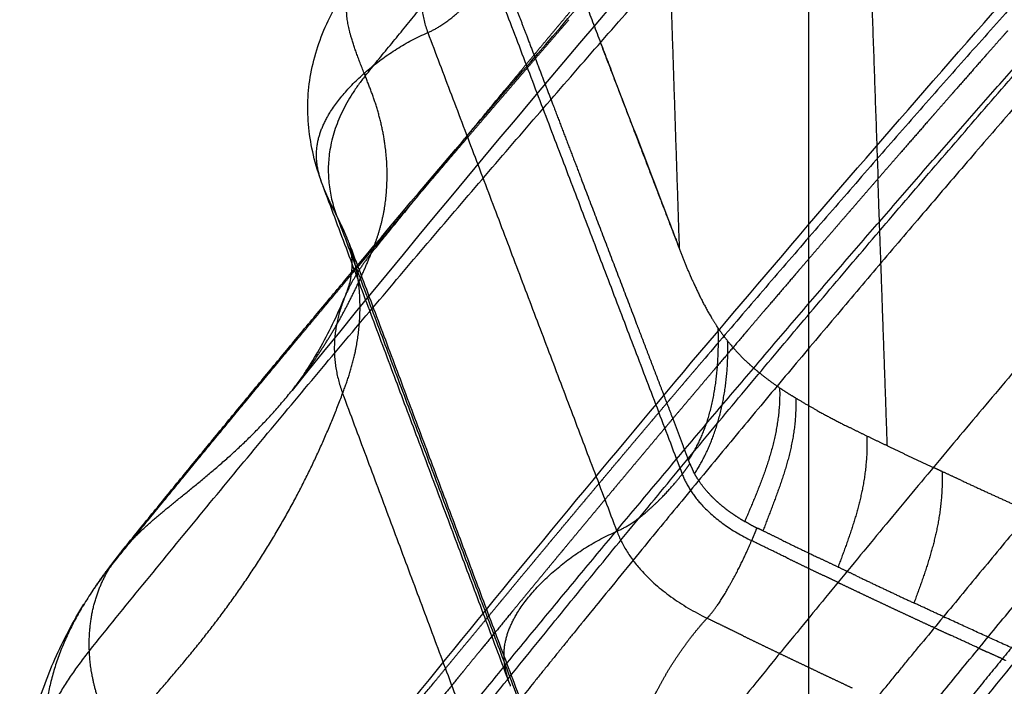
# Model space of a CAD drawing. Units: millimetres. Extents: x -978 to 1730, y 0 to 2002.
# Drawn here: x -854 to -823, y 63 to 84 of the extents above; entities that cross this region are included whole.
import ezdxf

# ---------------------------------------------------------------- set-up
doc = ezdxf.new("R2010")
doc.units = ezdxf.units.MM
doc.header["$MEASUREMENT"] = 0
doc.layers.add('DEFAULT', color=7, linetype='Continuous')

msp = doc.modelspace()

# ---------------------------------------------------------------- linework, layer by layer
at = {"layer": 'DEFAULT'}
for points in [[(-829.379, 55.644), (-829.355, 132.866), (-829.332, 210.087)], [(-839.218, 85.417), (-836.264, 77.677), (-833.31, 69.937)], [(-841.224, 83.656), (-838.284, 75.907), (-835.343, 68.158)], [(-837.285, 83.724), (-837.284, 83.724), (-837.284, 83.725)], [(-837.368, 83.44), (-837.367, 83.441), (-837.367, 83.442)], [(-833.405, 76.969), (-834.628, 80.158), (-835.852, 83.348)], [(-837.805, 83.099), (-837.805, 83.099), (-837.804, 83.1)], [(-837.902, 82.822), (-837.901, 82.823), (-837.901, 82.824)], [(-838.325, 82.473), (-838.325, 82.473), (-838.325, 82.473)], [(-838.435, 82.204), (-838.435, 82.205), (-838.434, 82.205)], [(-838.968, 81.585), (-838.968, 81.585), (-838.967, 81.586)], [(-839.501, 80.964), (-839.5, 80.965), (-839.5, 80.965)], [(-840.033, 80.343), (-840.032, 80.343), (-840.032, 80.344)], [(-840.564, 79.72), (-840.564, 79.721), (-840.563, 79.722)], [(-841.095, 79.097), (-841.095, 79.098), (-841.094, 79.098)], [(-838.681, 63.433), (-841.582, 71.158), (-844.482, 78.884)], [(-844.062, 77.974), (-841.143, 70.2), (-838.223, 62.426)], [(-842.156, 77.848), (-842.155, 77.848), (-842.155, 77.849)], [(-842.685, 77.222), (-842.685, 77.222), (-842.684, 77.223)], [(-843.682, 77.135), (-840.768, 69.376), (-837.855, 61.618)], [(-844.271, 75.338), (-844.27, 75.338), (-844.27, 75.339)], [(-844.798, 74.708), (-844.798, 74.708), (-844.797, 74.709)], [(-843.874, 72.441), (-840.959, 64.646), (-838.043, 56.852)], [(-829.484, 67.057), (-829.485, 67.058), (-829.486, 67.058)], [(-828.363, 66.521), (-828.365, 66.522), (-828.367, 66.523)], [(-827.801, 66.254), (-827.803, 66.255), (-827.805, 66.256)], [(-827.237, 65.988), (-827.239, 65.989), (-827.241, 65.99)], [(-830.855, 64.638), (-830.856, 64.639), (-830.857, 64.639)], [(-829.726, 64.097), (-829.728, 64.098), (-829.73, 64.098)], [(-829.16, 63.827), (-829.162, 63.828), (-829.163, 63.829)], [(-828.591, 63.558), (-828.594, 63.559), (-828.596, 63.56)]]:
    msp.add_open_spline(points, degree=2, dxfattribs=at)
for points, knots in [([(-776.853, 144.964), (-779.923, 142.18), (-786.078, 136.493), (-798.109, 124.949), (-818.553, 104.179), (-834.986, 85.442), (-845.445, 72.538)], [0, 0, 0, 0, 12.434439, 25.13806, 50.01797, 99.849349, 99.849349, 99.849349, 99.849349]), ([(-843.589, 76.208), (-841.139, 79.126), (-836.17, 84.942), (-825.99, 96.456), (-807.543, 116.269), (-790.853, 132.444), (-779.364, 142.861)], [0, 0, 0, 0, 11.430491, 22.946429, 46.104656, 92.632115, 92.632115, 92.632115, 92.632115]), ([(-843.693, 60.429), (-841.017, 63.767), (-835.627, 70.361), (-824.599, 83.333), (-804.574, 105.556), (-786.304, 123.612), (-773.653, 135.206)], [0, 0, 0, 0, 12.832621, 25.550979, 51.07594, 102.556793, 102.556793, 102.556793, 102.556793]), ([(-802.544, 87.893), (-803.949, 86.334), (-806.738, 83.211), (-812.3, 76.859), (-818.056, 70.087), (-823.198, 63.84), (-826.003, 60.37), (-827.386, 58.642), (-828.195, 57.628), (-828.627, 57.084), (-828.949, 56.679), (-829.096, 56.482), (-829.249, 56.207), (-829.347, 55.943), (-829.375, 55.767), (-829.378, 55.683)], [0, 0, 0, 0, 6.295816, 12.561186, 25.32787, 32.959124, 36.832949, 38.71311, 39.60018, 40.722444, 40.797915, 41.152294, 41.459514, 41.740533, 41.992287, 41.992287, 41.992287, 41.992287]), ([(-844.516, 78.975), (-844.621, 79.261), (-844.795, 79.829), (-844.944, 80.692), (-844.972, 81.543), (-844.848, 82.68), (-844.372, 84.098), (-843.71, 85.112), (-843.318, 85.595)], [0, 0, 0, 0, 0.913416, 1.778326, 2.62207, 3.463267, 5.19934, 7.068577, 7.068577, 7.068577, 7.068577]), ([(-843.576, 76.469), (-843.576, 76.496), (-843.577, 76.551), (-843.582, 76.658), (-843.599, 76.832), (-843.629, 76.976), (-843.658, 77.066)], [0, 0, 0, 0, 0.0812708, 0.1627865, 0.3226846, 0.6043815, 0.6043815, 0.6043815, 0.6043815]), ([(-843.794, 75.466), (-843.772, 75.517), (-843.735, 75.608), (-843.675, 75.77), (-843.598, 76.049), (-843.576, 76.297), (-843.576, 76.469)], [0, 0, 0, 0, 0.167118, 0.293813, 0.517776, 1.035084, 1.035084, 1.035084, 1.035084]), ([(-845.445, 72.538), (-845.371, 72.631), (-845.223, 72.826), (-844.93, 73.247), (-844.419, 74.084), (-844.049, 74.857), (-843.822, 75.398)], [0, 0, 0, 0, 0.35715, 0.733741, 1.537941, 3.298542, 3.298542, 3.298542, 3.298542]), ([(-853.909, 58.767), (-853.918, 59.067), (-853.912, 59.68), (-853.808, 60.909), (-853.499, 62.441), (-852.855, 64.223), (-852.258, 65.346), (-851.919, 65.893)], [0, 0, 0, 0, 0.900431, 1.836599, 3.698707, 5.574413, 7.505942, 7.505942, 7.505942, 7.505942])]:
    msp.add_open_spline(points, degree=3, knots=knots, dxfattribs=at)
for points, weights, degree in [([(-851.751, 64.448), (-838.778, 80.46), (-825.318, 95.814), (-811.383, 110.54), (-796.982, 124.667), (-782.124, 138.223)], [2324.66405367, 2354.03778593, 2383.02879472, 2411.63708005, 2439.86264192, 2467.70548033], 5), ([(-809.065, 99.685), (-821.226, 86.874), (-832.688, 73.435)], [1, 0.999647297673, 1], 2), ([(-827.774, 94.871), (-827.498, 86.993), (-827.222, 79.115)], [1, 0.999999999191, 1], 2), ([(-840.63, 61.202), (-828.033, 76.96), (-814.492, 91.916)], [1, 0.999529116585, 1], 2), ([(-807.978, 90.253), (-821.381, 75.49), (-833.858, 59.937)], [1, 0.99953383418, 1], 2), ([(-833.755, 87.578), (-833.58, 82.274), (-833.405, 76.969)], [1, 0.999999998408, 1], 2), ([(-840.566, 86.881), (-841.847, 85.306), (-841.224, 83.656)], [2301.18208797, 2195.34517429, 2295.23157699], 2), ([(-843.17, 82.312), (-841.624, 84.209), (-840.065, 86.095)], [1, 0.999992990069, 1], 2), ([(-843.17, 82.312), (-843.546, 83.26), (-843.815, 83.955), (-843.884, 84.548), (-843.714, 85.102), (-843.318, 85.595)], [2306.19126274, 2305.70663553, 2305.35550869, 2304.9553052, 2304.43590709, 2303.82395045], 5), ([(-841.224, 83.656), (-840.777, 83.846), (-840.307, 84.203), (-839.861, 84.64), (-839.482, 85.074), (-839.218, 85.417)], [2295.23157699, 2295.26805351, 2295.18481988, 2295.04744539, 2294.87912284, 2294.73521211], 5), ([(-836.763, 84.348), (-837.024, 84.036), (-837.284, 83.725)], [1, 0.99999980813, 1], 2), ([(-836.833, 84.057), (-837.1, 83.749), (-837.367, 83.442)], [1, 0.99999981419, 1], 2), ([(-844.482, 78.884), (-844.873, 79.897), (-844.844, 80.695), (-844.133, 81.762), (-842.802, 82.987), (-841.224, 83.656)], [2297.39754723, 2296.52975344, 2295.97915909, 2295.477141, 2295.11773725, 2295.23157699], 5), ([(-837.285, 83.724), (-837.545, 83.412), (-837.804, 83.1)], [1, 0.999999807887, 1], 2), ([(-823.188, 83.715), (-823.253, 83.641), (-823.318, 83.567)], [1, 0.999999988909, 1], 2), ([(-837.368, 83.44), (-837.634, 83.132), (-837.901, 82.824)], [1, 0.999999813965, 1], 2), ([(-823.318, 83.567), (-823.585, 83.265), (-823.852, 82.963)], [1, 0.999999814873, 1], 2), ([(-837.805, 83.099), (-838.065, 82.786), (-838.325, 82.473)], [1, 0.999999807644, 1], 2), ([(-837.902, 82.822), (-838.168, 82.514), (-838.434, 82.205)], [1, 0.99999981374, 1], 2), ([(-824.014, 82.78), (-824.426, 82.312), (-824.838, 81.843)], [1, 0.999999555747, 1], 2), ([(-823.852, 82.963), (-823.933, 82.871), (-824.014, 82.78)], [1, 0.999999982983, 1], 2), ([(-838.325, 82.473), (-838.585, 82.16), (-838.844, 81.846)], [1, 0.999999807401, 1], 2), ([(-843.17, 82.312), (-844.884, 80.193), (-844.062, 77.974)], [2306.19126274, 2223.61609398, 2298.20558149], 2), ([(-842.984, 76.795), (-842.634, 77.657), (-842.331, 78.548), (-842.334, 80.219), (-842.755, 81.264), (-843.17, 82.312)], [2310.21781015, 2309.38632349, 2308.45861174, 2307.2839686, 2306.70942732, 2306.19126274], 5), ([(-838.435, 82.204), (-838.702, 81.895), (-838.967, 81.586)], [1, 0.999999813516, 1], 2), ([(-842.984, 76.795), (-840.927, 79.331), (-838.844, 81.846)], [1, 0.99998758664, 1], 2), ([(-824.838, 81.843), (-824.878, 81.798), (-824.918, 81.752)], [1, 0.999999995881, 1], 2), ([(-838.968, 81.585), (-839.234, 81.275), (-839.5, 80.965)], [1, 0.999999813292, 1], 2), ([(-824.918, 81.752), (-825.184, 81.449), (-825.45, 81.146)], [1, 0.999999814334, 1], 2), ([(-839.501, 80.964), (-839.767, 80.654), (-840.032, 80.344)], [1, 0.999999813069, 1], 2), ([(-825.662, 80.904), (-826.073, 80.433), (-826.484, 79.962)], [1, 0.99999955447, 1], 2), ([(-825.45, 81.146), (-825.556, 81.025), (-825.662, 80.904)], [1, 0.999999970442, 1], 2), ([(-840.033, 80.343), (-840.298, 80.032), (-840.563, 79.722)], [1, 0.999999812846, 1], 2), ([(-826.484, 79.962), (-826.498, 79.946), (-826.512, 79.93)], [1, 0.999999999472, 1], 2), ([(-840.564, 79.72), (-840.83, 79.41), (-841.094, 79.098)], [1, 0.999999812624, 1], 2), ([(-826.512, 79.93), (-826.777, 79.626), (-827.043, 79.321)], [1, 0.999999813808, 1], 2), ([(-827.042, 79.321), (-827.308, 79.016), (-827.572, 78.711)], [1, 0.999999813668, 1], 2), ([(-841.095, 79.097), (-841.266, 78.897), (-841.436, 78.697)], [1, 0.999999922545, 1], 2), ([(-826.93, 70.812), (-827.076, 74.964), (-827.222, 79.115)], [1, 0.999999999636, 1], 2), ([(-844.062, 77.974), (-844.163, 78.177), (-844.258, 78.367), (-844.343, 78.546), (-844.418, 78.718), (-844.482, 78.884)], [2298.20558149, 2298.02148744, 2297.85021293, 2297.69004608, 2297.53954985, 2297.39754723], 5), ([(-827.572, 78.711), (-827.837, 78.405), (-828.102, 78.099)], [1, 0.999999813466, 1], 2), ([(-841.626, 78.473), (-841.891, 78.161), (-842.155, 77.849)], [1, 0.99999981218, 1], 2), ([(-841.626, 78.473), (-841.531, 78.585), (-841.436, 78.697)], [1, 0.999999975783, 1], 2), ([(-828.102, 78.099), (-828.113, 78.087), (-828.124, 78.074)], [1, 0.999999999666, 1], 2), ([(-843.682, 77.135), (-843.75, 77.315), (-843.823, 77.487), (-843.901, 77.652), (-843.982, 77.813), (-844.062, 77.974)], [2298.94616931, 2298.79183341, 2298.64060802, 2298.49283035, 2298.34823403, 2298.20558149], 5), ([(-842.156, 77.848), (-842.42, 77.536), (-842.684, 77.223)], [1, 0.999999811959, 1], 2), ([(-828.124, 78.074), (-828.378, 77.781), (-828.631, 77.488)], [1, 0.999999828762, 1], 2), ([(-828.631, 77.487), (-828.895, 77.181), (-829.159, 76.875)], [1, 0.999999813175, 1], 2), ([(-842.685, 77.222), (-842.807, 77.078), (-842.928, 76.934)], [1, 0.999999960282, 1], 2), ([(-843.388, 75.97), (-843.467, 76.546), (-843.667, 77.093)], [1, 0.994222050531, 1], 2), ([(-843.214, 76.595), (-843.071, 76.765), (-842.928, 76.934)], [1, 0.999999944641, 1], 2), ([(-833.065, 76.125), (-833.243, 76.544), (-833.405, 76.969)], [1, 0.999824524946, 1], 2), ([(-829.159, 76.875), (-829.423, 76.568), (-829.687, 76.261)], [1, 0.999999812964, 1], 2), ([(-845.357, 72.649), (-844.781, 73.382), (-844.249, 74.171), (-843.771, 75.013), (-843.35, 75.893), (-842.984, 76.795)], [2314.80713105, 2313.90080892, 2312.97973533, 2312.05350661, 2311.13212667, 2310.21781015], 5), ([(-842.984, 76.795), (-843.507, 76.142), (-843.793, 75.466)], [2310.21781015, 2291.77178159, 2284.0739186], 2), ([(-843.214, 76.595), (-843.331, 76.456), (-843.448, 76.317)], [1, 0.999999963139, 1], 2), ([(-843.743, 75.967), (-843.595, 76.142), (-843.448, 76.317)], [1, 0.999999941049, 1], 2), ([(-829.687, 76.261), (-829.723, 76.219), (-829.759, 76.176)], [1, 0.999999996449, 1], 2), ([(-850.745, 67.538), (-847.203, 71.903), (-843.589, 76.208)], [1, 0.999965032588, 1], 2), ([(-843.743, 75.967), (-844.007, 75.653), (-844.27, 75.339)], [1, 0.999999811299, 1], 2), ([(-843.874, 72.441), (-843.641, 73.06), (-843.428, 73.684), (-843.296, 74.46), (-843.288, 75.245), (-843.388, 75.97)], [2302.22444278, 2301.88871648, 2301.50484056, 2300.99958679, 2300.44498748, 2299.89034076], 5), ([(-833.065, 76.125), (-833.064, 76.125), (-833.064, 76.124)], [1, 0.999999999217, 1], 2), ([(-832.994, 75.962), (-833.029, 76.043), (-833.064, 76.124)], [1, 0.999985561152, 1], 2), ([(-829.759, 76.176), (-830.168, 75.701), (-830.575, 75.224)], [1, 0.999999551443, 1], 2), ([(-843.793, 75.466), (-844.43, 73.961), (-843.874, 72.441)], [2284.0739186, 2267.13862001, 2302.22444278], 2), ([(-844.271, 75.338), (-844.534, 75.023), (-844.797, 74.709)], [1, 0.99999981108, 1], 2), ([(-830.575, 75.224), (-830.658, 75.128), (-830.741, 75.031)], [1, 0.999999981461, 1], 2), ([(-830.741, 75.031), (-831.004, 74.723), (-831.267, 74.414)], [1, 0.999999812476, 1], 2), ([(-844.798, 74.708), (-845.061, 74.393), (-845.324, 74.078)], [1, 0.999999810861, 1], 2), ([(-833.115, 70.373), (-832.376, 71.434), (-832.141, 72.958), (-832.191, 74.468)], [2266.62474109, 2266.14519362, 2265.24762559, 2264.16547733], 3), ([(-832.191, 74.468), (-832.214, 74.503), (-832.237, 74.537)], [1, 0.999980897426, 1], 2), ([(-832.191, 74.468), (-832.052, 74.263), (-831.897, 74.07)], [1, 0.999241771112, 1], 2), ([(-831.389, 74.27), (-831.796, 73.793), (-832.203, 73.314)], [1, 0.9999995503, 1], 2), ([(-831.267, 74.414), (-831.328, 74.342), (-831.389, 74.27)], [1, 0.999999989812, 1], 2), ([(-851.087, 67.073), (-848.229, 70.595), (-845.324, 74.078)], [1, 0.999976925522, 1], 2), ([(-832.926, 69.947), (-832.201, 71.054), (-831.847, 72.552), (-831.897, 74.07)], [2265.85924286, 2265.44920979, 2264.53609626, 2263.44788236], 3), ([(-831.897, 74.07), (-831.613, 73.713), (-831.278, 73.403)], [1, 0.997262488598, 1], 2), ([(-833.174, 72.866), (-832.931, 73.15), (-832.688, 73.435)], [1, 0.999999841102, 1], 2), ([(-832.202, 73.314), (-832.26, 73.246), (-832.318, 73.179)], [1, 0.999999990963, 1], 2), ([(-830.97, 73.132), (-831.128, 73.263), (-831.278, 73.403)], [1, 0.999574320082, 1], 2), ([(-832.318, 73.179), (-832.58, 72.869), (-832.842, 72.559)], [1, 0.999999812002, 1], 2), ([(-830.97, 73.132), (-830.938, 73.105), (-830.906, 73.079)], [1, 0.999985260005, 1], 2), ([(-830.867, 73.048), (-830.887, 73.064), (-830.906, 73.079)], [1, 0.999995018592, 1], 2), ([(-830.867, 73.048), (-830.583, 72.821), (-830.282, 72.618)], [1, 0.999202586552, 1], 2), ([(-833.701, 72.245), (-833.458, 72.531), (-833.215, 72.817)], [1, 0.999999840202, 1], 2), ([(-833.174, 72.866), (-833.194, 72.841), (-833.215, 72.817)], [1, 0.999999998848, 1], 2), ([(-830.282, 72.618), (-830.23, 71.095), (-830.819, 69.749), (-831.366, 68.464)], [2260.83613336, 2261.92984229, 2263.09651884, 2263.19897914], 3), ([(-830.282, 72.618), (-830.097, 72.493), (-829.908, 72.375)], [1, 0.999823358287, 1], 2), ([(-852.722, 59.262), (-851.478, 61.541), (-848.995, 63.462), (-846.737, 66.194), (-845.047, 69.317), (-843.874, 72.441)], [2308.31406642, 2307.14491973, 2306.74187945, 2305.57755786, 2304.04462236, 2302.22444278], 5), ([(-850.808, 67.461), (-850.008, 68.461), (-848.857, 69.247), (-847.631, 70.151), (-846.472, 71.254), (-845.445, 72.538)], [2322.11057704, 2320.8545323, 2319.55240052, 2318.10133624, 2316.54803264, 2314.94566864], 5), ([(-832.842, 72.559), (-833.104, 72.249), (-833.366, 71.939)], [1, 0.99999981194, 1], 2), ([(-829.78, 72.296), (-829.728, 70.779), (-830.308, 69.48), (-830.8, 68.172)], [2260.25744063, 2261.34749719, 2262.62310558, 2262.67535705], 3), ([(-834.228, 71.624), (-833.985, 71.911), (-833.741, 72.198)], [1, 0.999999839271, 1], 2), ([(-833.701, 72.245), (-833.721, 72.222), (-833.741, 72.198)], [1, 0.999999998911, 1], 2), ([(-833.366, 71.939), (-833.596, 71.668), (-833.825, 71.396)], [1, 0.999999855603, 1], 2), ([(-829.116, 71.912), (-828.649, 71.655), (-828.172, 71.416)], [1, 0.999809705561, 1], 2), ([(-834.754, 71.002), (-834.51, 71.29), (-834.267, 71.578)], [1, 0.999999838308, 1], 2), ([(-834.228, 71.624), (-834.247, 71.601), (-834.267, 71.578)], [1, 0.999999998976, 1], 2), ([(-833.825, 71.395), (-833.857, 71.357), (-833.89, 71.318)], [1, 0.999999997091, 1], 2), ([(-833.89, 71.318), (-834.152, 71.007), (-834.413, 70.696)], [1, 0.999999811543, 1], 2), ([(-827.568, 71.118), (-827.516, 69.613), (-827.976, 68.345), (-828.465, 67.046)], [2258.14468191, 2259.2303691, 2260.60634788, 2260.6588678], 3), ([(-835.28, 70.379), (-835.036, 70.668), (-834.791, 70.957)], [1, 0.999999837313, 1], 2), ([(-834.754, 71.002), (-834.773, 70.98), (-834.791, 70.957)], [1, 0.999999999041, 1], 2), ([(-833.115, 70.372), (-833.196, 70.587), (-833.278, 70.802)], [1, 0.999997791505, 1], 2), ([(-828.218, 59.439), (-823.586, 65.196), (-818.824, 70.846)], [1, 0.999935092577, 1], 2), ([(-826.93, 70.813), (-826.216, 70.475), (-825.5, 70.143)], [1, 0.99999212538, 1], 2), ([(-834.413, 70.696), (-834.674, 70.385), (-834.935, 70.073)], [1, 0.999999811509, 1], 2), ([(-835.805, 69.754), (-835.561, 70.045), (-835.316, 70.336)], [1, 0.999999836286, 1], 2), ([(-835.28, 70.379), (-835.298, 70.357), (-835.316, 70.336)], [1, 0.999999999106, 1], 2), ([(-833.072, 70.261), (-833.187, 70.096), (-833.31, 69.937)], [1, 0.999653726428, 1], 2), ([(-833.072, 70.261), (-833.094, 70.317), (-833.115, 70.372)], [1, 0.999952696923, 1], 2), ([(-833.072, 70.261), (-833.025, 70.141), (-832.967, 70.025)], [1, 0.998956483537, 1], 2), ([(-834.935, 70.073), (-835.189, 69.771), (-835.442, 69.468)], [1, 0.999999822189, 1], 2), ([(-835.343, 68.158), (-834.89, 68.35), (-834.414, 68.711), (-833.962, 69.153), (-833.578, 69.591), (-833.31, 69.937)], [2267.06184646, 2267.09828482, 2267.01512935, 2266.87768377, 2266.70939476, 2266.56548151], 5), ([(-833.31, 69.937), (-832.832, 68.689), (-831.153, 67.867)], [2266.56548151, 2162.99541169, 2262.85047922], 2), ([(-832.926, 69.947), (-832.948, 69.985), (-832.967, 70.025)], [1, 0.999801795234, 1], 2), ([(-825.229, 70.017), (-825.176, 68.513), (-825.62, 67.234), (-826.104, 65.932)], [2256.17168975, 2257.25971717, 2258.62122489, 2258.66890693], 3), ([(-836.33, 69.129), (-836.085, 69.421), (-835.84, 69.713)], [1, 0.999999835226, 1], 2), ([(-835.805, 69.754), (-835.822, 69.734), (-835.84, 69.713)], [1, 0.99999999917, 1], 2), ([(-824.625, 69.737), (-823.716, 69.318), (-822.804, 68.904)], [1, 0.99999376504, 1], 2), ([(-835.457, 69.45), (-835.718, 69.138), (-835.979, 68.825)], [1, 0.999999811098, 1], 2), ([(-835.442, 69.468), (-835.45, 69.459), (-835.457, 69.45)], [1, 0.999999999837, 1], 2), ([(-836.854, 68.503), (-836.609, 68.796), (-836.363, 69.089)], [1, 0.999999834132, 1], 2), ([(-836.33, 69.129), (-836.346, 69.109), (-836.363, 69.089)], [1, 0.999999999235, 1], 2), ([(-832.301, 69.15), (-832.163, 69.019), (-832.013, 68.893), (-831.851, 68.771), (-831.679, 68.654), (-831.498, 68.543)], [2263.25000171, 2263.01453124, 2262.78685134, 2262.56812686, 2262.35926543, 2262.16091747], 5), ([(-835.979, 68.825), (-836.239, 68.512), (-836.499, 68.199)], [1, 0.999999811095, 1], 2), ([(-837.378, 67.876), (-837.132, 68.171), (-836.886, 68.465)], [1, 0.999999833003, 1], 2), ([(-836.854, 68.503), (-836.87, 68.484), (-836.886, 68.465)], [1, 0.999999999299, 1], 2), ([(-831.497, 68.542), (-831.498, 68.543), (-831.498, 68.543)], [1, 0.999999996635, 1], 2), ([(-831.497, 68.542), (-831.432, 68.503), (-831.366, 68.464)], [1, 0.999917983406, 1], 2), ([(-831.229, 68.388), (-831.298, 68.425), (-831.366, 68.464)], [1, 0.999874898614, 1], 2), ([(-831.229, 68.388), (-831.112, 68.325), (-830.992, 68.266)], [1, 0.999859833372, 1], 2), ([(-838.647, 63.341), (-839.041, 64.362), (-839.009, 65.165), (-838.289, 66.242), (-836.94, 67.48), (-835.343, 68.158)], [2269.22784019, 2268.36003824, 2267.80937625, 2267.30749353, 2266.9479598, 2267.06184646], 5), ([(-836.499, 68.199), (-836.76, 67.886), (-837.02, 67.573)], [1, 0.999999810809, 1], 2), ([(-835.343, 68.158), (-834.722, 66.53), (-832.536, 65.456)], [2267.06184646, 2170.01614131, 2262.22068043], 2), ([(-830.992, 68.266), (-831.069, 68.066), (-831.153, 67.867)], [1, 0.999871026419, 1], 2), ([(-830.992, 68.266), (-830.969, 68.255), (-830.945, 68.243)], [1, 0.999999211014, 1], 2), ([(-830.8, 68.172), (-830.873, 68.208), (-830.945, 68.243)], [1, 0.99999769944, 1], 2), ([(-830.219, 67.89), (-830.509, 68.031), (-830.8, 68.172)], [1, 0.999999592563, 1], 2), ([(-837.901, 67.248), (-837.655, 67.544), (-837.408, 67.84)], [1, 0.99999983184, 1], 2), ([(-837.378, 67.876), (-837.393, 67.858), (-837.408, 67.84)], [1, 0.999999999362, 1], 2), ([(-830.042, 67.327), (-830.598, 67.596), (-831.153, 67.867)], [1, 0.99999769544, 1], 2), ([(-830.219, 67.89), (-829.64, 67.609), (-829.06, 67.331)], [1, 0.999997836661, 1], 2), ([(-851.691, 66.25), (-851.277, 66.876), (-850.808, 67.461)], [1, 0.998941577745, 1], 2), ([(-851.087, 67.073), (-850.976, 67.246), (-850.849, 67.409)], [1, 0.998888409831, 1], 2), ([(-837.054, 67.532), (-837.297, 67.239), (-837.54, 66.945)], [1, 0.999999834574, 1], 2), ([(-837.02, 67.573), (-837.037, 67.552), (-837.054, 67.532)], [1, 0.999999999194, 1], 2), ([(-820.72, 67.407), (-823.741, 63.747), (-826.709, 60.043)], [1, 0.999972991081, 1], 2), ([(-851.751, 64.448), (-851.774, 65.034), (-851.718, 65.599), (-851.582, 66.134), (-851.371, 66.628), (-851.087, 67.073)], [2324.989941, 2296.71816243, 2282.34125289, 2281.8592128, 2295.27204194, 2322.57974033], 5), ([(-851.087, 67.073), (-851.407, 66.674), (-851.691, 66.25)], [1, 0.99906461253, 1], 2), ([(-838.424, 66.619), (-838.177, 66.916), (-837.93, 67.214)], [1, 0.999999830641, 1], 2), ([(-837.901, 67.248), (-837.915, 67.231), (-837.93, 67.214)], [1, 0.999999999425, 1], 2), ([(-830.042, 67.327), (-829.764, 67.192), (-829.486, 67.058)], [1, 0.999999432706, 1], 2), ([(-828.465, 67.046), (-828.763, 67.188), (-829.06, 67.331)], [1, 0.999999280527, 1], 2), ([(-837.54, 66.945), (-837.799, 66.631), (-838.059, 66.317)], [1, 0.999999810699, 1], 2), ([(-829.484, 67.057), (-829.206, 66.923), (-828.927, 66.79)], [1, 0.999999436977, 1], 2), ([(-828.466, 66.57), (-828.697, 66.68), (-828.927, 66.79)], [1, 0.999999616159, 1], 2), ([(-827.877, 66.766), (-828.171, 66.906), (-828.465, 67.046)], [1, 0.999999405199, 1], 2), ([(-827.877, 66.766), (-826.992, 66.346), (-826.104, 65.932)], [1, 0.999994387138, 1], 2), ([(-838.946, 65.989), (-838.698, 66.288), (-838.451, 66.586)], [1, 0.999999829407, 1], 2), ([(-838.424, 66.619), (-838.437, 66.603), (-838.451, 66.586)], [1, 0.999999999485, 1], 2), ([(-828.466, 66.57), (-828.416, 66.546), (-828.367, 66.523)], [1, 0.99999998262, 1], 2), ([(-828.363, 66.521), (-828.084, 66.388), (-827.805, 66.256)], [1, 0.999999445268, 1], 2), ([(-851.691, 66.25), (-853.979, 62.819), (-852.722, 59.262)], [2312.98513567, 2277.93853642, 2308.31406642], 2), ([(-838.059, 66.317), (-838.318, 66.003), (-838.578, 65.688)], [1, 0.999999810389, 1], 2), ([(-827.801, 66.254), (-827.521, 66.122), (-827.241, 65.99)], [1, 0.999999449291, 1], 2), ([(-839.467, 65.358), (-839.22, 65.658), (-838.971, 65.958)], [1, 0.999999828135, 1], 2), ([(-838.946, 65.989), (-838.959, 65.974), (-838.971, 65.958)], [1, 0.999999999545, 1], 2), ([(-827.237, 65.988), (-826.957, 65.856), (-826.676, 65.724)], [1, 0.999999453233, 1], 2), ([(-825.182, 65.504), (-825.643, 65.718), (-826.104, 65.932)], [1, 0.999998559266, 1], 2), ([(-838.66, 65.587), (-839.061, 65.1), (-839.462, 64.612)], [1, 0.999999545651, 1], 2), ([(-838.577, 65.688), (-838.619, 65.637), (-838.66, 65.587)], [1, 0.999999995163, 1], 2), ([(-826.671, 65.722), (-826.674, 65.723), (-826.676, 65.724)], [1, 0.99999999995, 1], 2), ([(-826.671, 65.722), (-826.39, 65.591), (-826.109, 65.46)], [1, 0.999999457095, 1], 2), ([(-839.989, 64.726), (-839.74, 65.028), (-839.491, 65.329)], [1, 0.999999826826, 1], 2), ([(-839.467, 65.358), (-839.479, 65.344), (-839.491, 65.329)], [1, 0.999999999602, 1], 2), ([(-834.465, 62.426), (-834.22, 63.009), (-833.895, 63.638), (-833.494, 64.293), (-833.033, 64.925), (-832.536, 65.456)], [2260.1421375, 2260.12907306, 2260.21664903, 2260.40847885, 2260.7128743, 2261.14050534], 5), ([(-826.103, 65.457), (-826.106, 65.458), (-826.109, 65.46)], [1, 0.999999999939, 1], 2), ([(-826.103, 65.457), (-825.822, 65.326), (-825.541, 65.196)], [1, 0.999999460879, 1], 2), ([(-825.182, 65.505), (-825.159, 65.494), (-825.136, 65.483)], [1, 0.99999999639, 1], 2), ([(-818.283, 62.42), (-821.728, 63.909), (-825.136, 65.483)], [1, 0.999925293834, 1], 2), ([(-825.465, 65.161), (-825.503, 65.178), (-825.541, 65.196)], [1, 0.999999990264, 1], 2), ([(-825.465, 65.161), (-825.218, 65.046), (-824.971, 64.933)], [1, 0.999999588426, 1], 2), ([(-824.083, 64.525), (-824.528, 64.728), (-824.971, 64.933)], [1, 0.999998687888, 1], 2), ([(-840.509, 64.093), (-840.26, 64.397), (-840.011, 64.699)], [1, 0.999999825478, 1], 2), ([(-839.989, 64.726), (-840, 64.713), (-840.011, 64.699)], [1, 0.999999999657, 1], 2), ([(-831.417, 64.91), (-831.137, 64.774), (-830.857, 64.639)], [1, 0.99999942978, 1], 2), ([(-830.855, 64.638), (-830.575, 64.503), (-830.294, 64.368)], [1, 0.999999433971, 1], 2), ([(-829.961, 59.642), (-827.935, 62.157), (-825.884, 64.652)], [1, 0.999987534997, 1], 2), ([(-851.751, 64.448), (-853.965, 61.672), (-853.909, 58.767)], [2324.989941, 2298.2581589, 2301.7836765], 2), ([(-849.305, 59.676), (-850.225, 60.519), (-850.957, 61.485), (-851.457, 62.505), (-851.715, 63.512), (-851.751, 64.448)], [1994.64516593, 1969.96067952, 1990.65291381, 2056.72186882, 2168.16754453, 2324.989941], 5), ([(-839.613, 64.426), (-839.872, 64.111), (-840.13, 63.794)], [1, 0.999999809983, 1], 2), ([(-839.462, 64.611), (-839.537, 64.519), (-839.613, 64.426)], [1, 0.999999983706, 1], 2), ([(-830.278, 64.361), (-830.286, 64.364), (-830.294, 64.368)], [1, 0.999999999521, 1], 2), ([(-830.278, 64.361), (-830.004, 64.229), (-829.73, 64.098)], [1, 0.99999946521, 1], 2), ([(-824.083, 64.525), (-823.955, 64.467), (-823.827, 64.408)], [1, 0.999999891462, 1], 2), ([(-823.355, 64.194), (-823.591, 64.301), (-823.827, 64.408)], [1, 0.999999636199, 1], 2), ([(-841.03, 63.46), (-840.78, 63.764), (-840.53, 64.069)], [1, 0.999999824092, 1], 2), ([(-840.509, 64.093), (-840.52, 64.081), (-840.53, 64.069)], [1, 0.999999999709, 1], 2), ([(-829.726, 64.097), (-829.445, 63.963), (-829.163, 63.829)], [1, 0.999999442118, 1], 2), ([(-823.355, 64.194), (-823.303, 64.17), (-823.252, 64.147)], [1, 0.999999982687, 1], 2), ([(-840.13, 63.794), (-840.196, 63.714), (-840.262, 63.634)], [1, 0.999999987744, 1], 2), ([(-829.16, 63.827), (-828.878, 63.693), (-828.596, 63.56)], [1, 0.999999446076, 1], 2), ([(-843.085, 60.939), (-842.07, 62.19), (-841.048, 63.437)], [1, 0.999997058156, 1], 2), ([(-840.262, 63.634), (-840.661, 63.144), (-841.06, 62.654)], [1, 0.99999954473, 1], 2), ([(-841.03, 63.46), (-841.039, 63.448), (-841.048, 63.437)], [1, 0.999999999758, 1], 2), ([(-828.591, 63.558), (-828.309, 63.425), (-828.027, 63.292)], [1, 0.999999449957, 1], 2)]:
    msp.add_rational_spline(points, weights, degree=degree, dxfattribs=at)
for points, weights, degree, knots in [([(-845.544, 53.923), (-845.534, 54.624), (-845.393, 55.324), (-845.116, 56.016), (-844.712, 56.694), (-844.198, 57.351), (-836.247, 67.293), (-828.057, 77.042), (-819.635, 86.593), (-810.988, 95.939), (-802.119, 105.073)], [2319.44426144, 2320.71769397, 2321.99207851, 2323.25272167, 2324.48773246, 2325.68759827, 2324.61613901, 2324.08040938, 2324.08040938, 2324.61613901, 2325.68759827], 5, [625.434598, 625.434598, 625.434598, 625.434598, 625.434598, 625.434598, 635.895245, 635.895245, 635.895245, 635.895245, 635.895245, 699.543599, 699.543599, 699.543599, 699.543599, 699.543599, 699.543599]), ([(-807.978, 90.253), (-808.443, 93.28), (-811.589, 94.13), (-825.523, 78.88), (-838.471, 62.784), (-835.18, 61.988), (-834.669, 58.924), (-834.264, 59.431), (-833.858, 59.937)], [2382.68859982, 1785.52928725, 2382.34248641, 2381.16352794, 2382.34248641, 1785.63706386, 2382.90573666, 2382.90453905, 2382.90573666], 2, [0, 0, 0, 1.445468, 1.445468, 42.746678, 42.746678, 44.192147, 44.192147, 45.490706, 45.490706, 45.490706]), ([(-804.749, 89.099), (-805.281, 88.513), (-805.812, 87.927), (-816.122, 76.526), (-825.884, 64.652)], [1, 0.99999926313, 1, 0.999722044959, 1], 2, [0, 0, 0, 1.582061, 1.582061, 32.319178, 32.319178, 32.319178]), ([(-838.765, 85.167), (-838.451, 84.346), (-838.138, 83.526), (-837.746, 82.5), (-837.355, 81.475), (-836.903, 80.292), (-836.451, 79.109), (-835.601, 76.884), (-834.752, 74.66), (-834.467, 73.915), (-834.183, 73.17), (-833.899, 72.428), (-833.616, 71.686), (-833.447, 71.244), (-833.278, 70.802)], [1, 0.999999993177, 1, 0.999999999776, 1, 0.999999998798, 1, 0.999999999971, 1, 0.999999999964, 1, 0.999999990187, 1, 0.999999985879, 1], 2, [0, 0, 0, 1.756896, 1.756896, 3.95181, 3.95181, 6.485108, 6.485108, 11.247322, 11.247322, 12.8424, 12.8424, 14.431166, 14.431166, 15.376979, 15.376979, 15.376979]), ([(-836.401, 84.78), (-835.514, 82.465), (-834.513, 79.862), (-833.514, 77.25), (-833.405, 76.969)], [2282.901695, 2278.66804005, 2273.92709734, 2269.18960199, 2268.6811971], 3, [855.329236, 855.329236, 855.329236, 855.329236, 870.678208, 872.515151, 872.515151, 872.515151, 872.515151]), ([(-832.994, 75.962), (-832.894, 75.736), (-832.669, 75.256), (-832.4, 74.784), (-832.237, 74.537)], [2266.8595984, 2266.45209636, 2265.58664654, 2264.73446737, 2264.28967952], 3, [874.709335, 874.709335, 874.709335, 874.709335, 876.18896, 877.869202, 877.869202, 877.869202, 877.869202]), ([(-829.116, 71.912), (-829.452, 72.097), (-829.78, 72.296), (-829.844, 72.335), (-829.908, 72.375)], [1, 0.999764073048, 1, 0.999985436171, 1], 2, [0, 0, 0, 0.7666362, 0.7666362, 0.9173769, 0.9173769, 0.9173769]), ([(-826.93, 70.812), (-827.25, 70.963), (-827.569, 71.118), (-827.871, 71.264), (-828.172, 71.416)], [1, 0.999985181791, 1, 0.999972305955, 1], 2, [0, 0, 0, 0.707894, 0.707894, 1.380632, 1.380632, 1.380632]), ([(-824.625, 69.737), (-824.927, 69.876), (-825.229, 70.016), (-825.365, 70.079), (-825.5, 70.142)], [1, 0.999999366256, 1, 0.999999871077, 1], 2, [0, 0, 0, 0.6651131, 0.6651131, 0.9641275, 0.9641275, 0.9641275]), ([(-832.301, 69.15), (-832.432, 69.275), (-832.669, 69.533), (-832.849, 69.807), (-832.926, 69.946)], [2264.4296609, 2264.65333145, 2265.11729007, 2265.60860715, 2265.85915208], 3, [-880.688637, -880.688637, -880.688637, -880.688637, -879.796086, -878.90385, -878.90385, -878.90385, -878.90385]), ([(-831.417, 64.91), (-831.641, 65.019), (-831.865, 65.128), (-832.089, 65.237), (-832.312, 65.346), (-832.536, 65.456), (-832.226, 65.787), (-831.901, 66.295), (-831.594, 66.879), (-831.334, 67.436), (-831.153, 67.867)], [1, 0.999999073953, 0.999998610929, 0.999998610929, 0.999999073953, 1, 1.00011798909, 1.00019004284, 1.00023293938, 1.0002458698, 1.0002413807], 5, [0, 0, 0, 0, 0, 0, 1.244994, 1.244994, 1.244994, 1.244994, 1.244994, 4.600425, 4.600425, 4.600425, 4.600425, 4.600425, 4.600425])]:
    msp.add_rational_spline(points, weights, degree=degree, knots=knots, dxfattribs=at)

doc.saveas('drawing.dxf')
